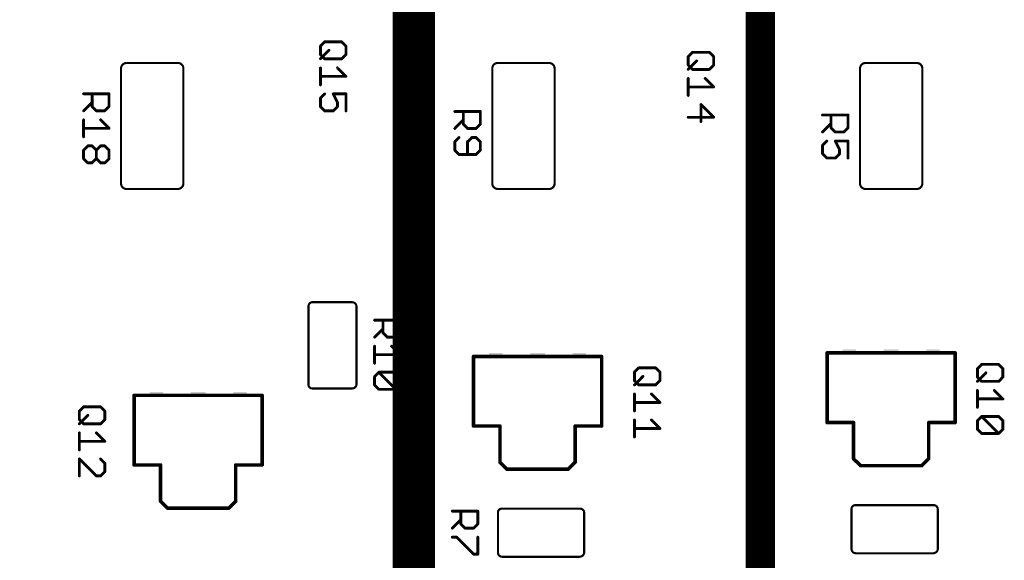
# Model space of a CAD drawing. Units: inches. Extents: x -0.1 to 75.3, y -0.1 to 48.8.
# Drawn here: x 48.7 to 50.7, y 20.3 to 21.4 of the extents above; entities that cross this region are included whole.
import ezdxf

# ---------------------------------------------------------------- set-up
doc = ezdxf.new("R2010")
doc.units = ezdxf.units.IN
doc.header["$MEASUREMENT"] = 0
for name, color, linetype in [('21', 253, 'Continuous'), ('25', 7, 'Continuous'), ('LV', 140, 'Continuous'), ('RED', 1, 'Continuous')]:
    doc.layers.add(name, color=color, linetype=linetype)

# ---------------------------------------------------------------- blocks, each defined once
blk = doc.blocks.new('RECT')
blk.add_solid([(-0.5, -0.5), (0.5, -0.5), (-0.5, 0.5), (0.5, 0.5)])

msp = doc.modelspace()

# ---------------------------------------------------------------- linework, layer by layer
at = {"layer": '21'}
for points, const_width in [([(48.8878, 21.3348, 0.414366), (48.8768, 21.3239)], 0.00438), ([(48.8878, 21.3359, 1), (48.8878, 21.3337)], 0.00219), ([(48.8878, 21.3337, 1), (48.8879, 21.3359)], 0.00219), ([(49.0052, 21.3239, 0.414368), (48.9944, 21.3348)], 0.00438), ([(48.9944, 21.3359, 1), (48.9944, 21.3337)], 0.00219), ([(48.9944, 21.3337, 1), (48.9944, 21.3359)], 0.00219), ([(49.6538, 21.3348, 0.414366), (49.6428, 21.3239)], 0.00438), ([(49.6538, 21.3359, 1), (49.6538, 21.3337)], 0.00219), ([(49.6538, 21.3337, 1), (49.6539, 21.3359)], 0.00219), ([(49.7712, 21.3239, 0.414368), (49.7604, 21.3348)], 0.00438), ([(49.7604, 21.3359, 1), (49.7603, 21.3337)], 0.00219), ([(49.7604, 21.3337, 1), (49.7604, 21.3359)], 0.00219), ([(50.4125, 21.3348, 0.414366), (50.4015, 21.3239)], 0.00438), ([(50.4125, 21.3359, 1), (50.4125, 21.3337)], 0.00219), ([(50.4125, 21.3337, 1), (50.4126, 21.3359)], 0.00219), ([(50.5299, 21.3239, 0.414368), (50.5191, 21.3348)], 0.00438), ([(50.5191, 21.3359, 1), (50.519, 21.3337)], 0.00219), ([(50.5191, 21.3337, 1), (50.5191, 21.3359)], 0.00219), ([(48.8779, 21.3239, 1), (48.8757, 21.3239)], 0.00219), ([(48.8757, 21.3239, 1), (48.8779, 21.3239)], 0.00219), ([(49.0063, 21.3239, 1), (49.0041, 21.3239)], 0.00219), ([(49.0041, 21.3239, 1), (49.0063, 21.3239)], 0.00219), ([(49.6439, 21.3239, 1), (49.6417, 21.3239)], 0.00219), ([(49.6417, 21.3239, 1), (49.6439, 21.3239)], 0.00219), ([(49.7722, 21.3239, 1), (49.7701, 21.3239)], 0.00219), ([(49.7701, 21.3239, 1), (49.7722, 21.3239)], 0.00219), ([(50.4026, 21.3239, 1), (50.4004, 21.3239)], 0.00219), ([(50.4004, 21.3239, 1), (50.4026, 21.3239)], 0.00219), ([(50.5309, 21.3239, 1), (50.5288, 21.3239)], 0.00219), ([(50.5288, 21.3239, 1), (50.5309, 21.3239)], 0.00219), ([(48.8768, 21.086, 0.414366), (48.8878, 21.0751)], 0.00438), ([(48.8779, 21.086, 1), (48.8757, 21.086)], 0.00219), ([(48.8757, 21.086, 1), (48.8779, 21.086)], 0.00219), ([(48.9944, 21.0751, 0.414368), (49.0052, 21.086)], 0.00438), ([(49.0063, 21.086, 1), (49.0041, 21.086)], 0.00219), ([(49.0041, 21.086, 1), (49.0063, 21.086)], 0.00219), ([(49.6428, 21.086, 0.414366), (49.6538, 21.0751)], 0.00438), ([(49.6439, 21.086, 1), (49.6417, 21.086)], 0.00219), ([(49.6417, 21.086, 1), (49.6439, 21.086)], 0.00219), ([(49.7604, 21.0751, 0.414368), (49.7712, 21.086)], 0.00438), ([(49.7722, 21.086, 1), (49.7701, 21.086)], 0.00219), ([(49.7701, 21.086, 1), (49.7722, 21.086)], 0.00219), ([(50.4015, 21.086, 0.414366), (50.4125, 21.0751)], 0.00438), ([(50.4026, 21.086, 1), (50.4004, 21.086)], 0.00219), ([(50.4004, 21.086, 1), (50.4026, 21.086)], 0.00219), ([(50.5191, 21.0751, 0.414368), (50.5299, 21.086)], 0.00438), ([(50.5309, 21.086, 1), (50.5288, 21.086)], 0.00219), ([(50.5288, 21.086, 1), (50.5309, 21.086)], 0.00219), ([(48.8878, 21.0762, 1), (48.8878, 21.074)], 0.00219), ([(48.8879, 21.074, 1), (48.8878, 21.0762)], 0.00219), ([(48.9944, 21.0762, 1), (48.9944, 21.074)], 0.00219), ([(48.9944, 21.074, 1), (48.9944, 21.0762)], 0.00219), ([(49.6538, 21.0762, 1), (49.6538, 21.074)], 0.00219), ([(49.6539, 21.074, 1), (49.6538, 21.0762)], 0.00219), ([(49.7603, 21.0762, 1), (49.7604, 21.074)], 0.00219), ([(49.7604, 21.074, 1), (49.7604, 21.0762)], 0.00219), ([(50.4125, 21.0762, 1), (50.4125, 21.074)], 0.00219), ([(50.4126, 21.074, 1), (50.4125, 21.0762)], 0.00219), ([(50.519, 21.0762, 1), (50.5191, 21.074)], 0.00219), ([(50.5191, 21.074, 1), (50.5191, 21.0762)], 0.00219), ([(49.2722, 20.8416, 0.414214), (49.2634, 20.8329)], 0.00438), ([(49.2722, 20.8427, 1), (49.2722, 20.8406)], 0.00219), ([(49.2722, 20.8406, 1), (49.2722, 20.8427)], 0.00219), ([(49.3626, 20.8319, 0.414908), (49.3529, 20.8416)], 0.00438), ([(49.3529, 20.8427, 1), (49.3529, 20.8406)], 0.00219), ([(49.3529, 20.8406, 1), (49.3529, 20.8427)], 0.00219), ([(49.2645, 20.8329, 1), (49.2623, 20.8329)], 0.00219), ([(49.2623, 20.8329, 1), (49.2645, 20.8329)], 0.00219), ([(49.3637, 20.8319, 1), (49.3615, 20.8319)], 0.00219), ([(49.3615, 20.8319, 1), (49.3637, 20.8319)], 0.00219), ([(49.6058, 20.7296, 1), (49.6022, 20.7296)], 0.00365), ([(49.604, 20.7314, 1), (49.604, 20.7278)], 0.00365), ([(49.8701, 20.7296, 1), (49.8664, 20.7296)], 0.00365), ([(49.8683, 20.7278, 1), (49.8683, 20.7314)], 0.00365), ([(50.3354, 20.7369, 1), (50.3317, 20.7369)], 0.00365), ([(50.3335, 20.7387, 1), (50.3335, 20.7351)], 0.00365), ([(50.5996, 20.7369, 1), (50.5959, 20.7369)], 0.00365), ([(50.5978, 20.7351, 1), (50.5978, 20.7387)], 0.00365), ([(49.2634, 20.6713, 0.414654), (49.2711, 20.6636)], 0.00438), ([(49.2645, 20.6713, 1), (49.2623, 20.6713)], 0.00219), ([(49.2623, 20.6713, 1), (49.2645, 20.6713)], 0.00219), ([(49.2711, 20.6647, 1), (49.2711, 20.6626)], 0.00219), ([(49.2711, 20.6626, 1), (49.2711, 20.6647)], 0.00219), ([(49.3539, 20.6636, 0.414214), (49.3626, 20.6724)], 0.00438), ([(49.3539, 20.6647, 1), (49.3539, 20.6626)], 0.00219), ([(49.3539, 20.6626, 1), (49.3539, 20.6647)], 0.00219), ([(49.3637, 20.6724, 1), (49.3615, 20.6724)], 0.00219), ([(49.3615, 20.6724, 1), (49.3637, 20.6724)], 0.00219), ([(48.9055, 20.6494, 1), (48.9019, 20.6494)], 0.00365), ([(48.9037, 20.6512, 1), (48.9037, 20.6475)], 0.00365), ([(49.1697, 20.6494, 1), (49.1661, 20.6494)], 0.00365), ([(49.1679, 20.6475, 1), (49.1679, 20.6512)], 0.00365), ([(49.604, 20.5878, 1), (49.604, 20.5842)], 0.00365), ([(49.6022, 20.586, 1), (49.6058, 20.586)], 0.00365), ([(49.6604, 20.586, 1), (49.6568, 20.586)], 0.00365), ([(49.6586, 20.5842, 1), (49.6586, 20.5878)], 0.00365), ([(49.8137, 20.5878, 1), (49.8137, 20.5842)], 0.00365), ([(49.8155, 20.586, 1), (49.8119, 20.586)], 0.00365), ([(49.8664, 20.586, 1), (49.8701, 20.586)], 0.00365), ([(49.8683, 20.5842, 1), (49.8683, 20.5878)], 0.00365), ([(50.3335, 20.5951, 1), (50.3335, 20.5915)], 0.00365), ([(50.3317, 20.5933, 1), (50.3354, 20.5933)], 0.00365), ([(50.3899, 20.5933, 1), (50.3863, 20.5933)], 0.00365), ([(50.3881, 20.5915, 1), (50.3881, 20.5951)], 0.00365), ([(50.5432, 20.5951, 1), (50.5432, 20.5915)], 0.00365), ([(50.545, 20.5933, 1), (50.5414, 20.5933)], 0.00365), ([(50.5959, 20.5933, 1), (50.5996, 20.5933)], 0.00365), ([(50.5978, 20.5915, 1), (50.5978, 20.5951)], 0.00365), ([(50.3894, 20.5199, 1), (50.3868, 20.5173)], 0.00365), ([(50.3863, 20.5186, 1), (50.3899, 20.5186)], 0.00365), ([(50.5414, 20.5186, 1), (50.545, 20.5186)], 0.00365), ([(50.5445, 20.5173, 1), (50.5419, 20.5199)], 0.00365), ([(48.9037, 20.5076, 1), (48.9037, 20.5039)], 0.00365), ([(48.9019, 20.5058, 1), (48.9055, 20.5058)], 0.00365), ([(48.9601, 20.5058, 1), (48.9564, 20.5058)], 0.00365), ([(48.9582, 20.5039, 1), (48.9582, 20.5076)], 0.00365), ([(49.1133, 20.5076, 1), (49.1133, 20.5039)], 0.00365), ([(49.1152, 20.5058, 1), (49.1115, 20.5058)], 0.00365), ([(49.1661, 20.5058, 1), (49.1697, 20.5058)], 0.00365), ([(49.1679, 20.5039, 1), (49.1679, 20.5076)], 0.00365), ([(49.6599, 20.5126, 1), (49.6573, 20.51)], 0.00365), ([(49.6568, 20.5113, 1), (49.6604, 20.5113)], 0.00365), ([(49.6729, 20.4988, 1), (49.6729, 20.4951)], 0.00365), ([(49.6717, 20.4957, 1), (49.6742, 20.4983)], 0.00365), ([(49.798, 20.4983, 1), (49.8006, 20.4957)], 0.00365), ([(49.7993, 20.4951, 1), (49.7993, 20.4988)], 0.00365), ([(49.8119, 20.5113, 1), (49.8155, 20.5113)], 0.00365), ([(49.815, 20.51, 1), (49.8124, 20.5126)], 0.00365), ([(50.4025, 20.5061, 1), (50.4025, 20.5024)], 0.00365), ([(50.4012, 20.503, 1), (50.4038, 20.5056)], 0.00365), ([(50.5276, 20.5056, 1), (50.5301, 20.503)], 0.00365), ([(50.5288, 20.5024, 1), (50.5288, 20.5061)], 0.00365), ([(48.9595, 20.4324, 1), (48.957, 20.4298)], 0.00365), ([(48.9564, 20.4311, 1), (48.9601, 20.4311)], 0.00365), ([(48.9726, 20.4185, 1), (48.9726, 20.4149)], 0.00365), ([(48.9713, 20.4154, 1), (48.9739, 20.418)], 0.00365), ([(49.0977, 20.418, 1), (49.1003, 20.4154)], 0.00365), ([(49.099, 20.4149, 1), (49.099, 20.4185)], 0.00365), ([(49.1115, 20.4311, 1), (49.1152, 20.4311)], 0.00365), ([(49.1146, 20.4298, 1), (49.1121, 20.4324)], 0.00365), ([(49.6621, 20.4156, 0.414654), (49.6544, 20.408)], 0.00438), ([(49.6621, 20.4167, 1), (49.6621, 20.4145)], 0.00219), ([(49.6621, 20.4145, 1), (49.6621, 20.4167)], 0.00219), ([(49.8324, 20.4069, 0.414214), (49.8237, 20.4156)], 0.00438), ([(49.8237, 20.4167, 1), (49.8237, 20.4145)], 0.00219), ([(49.8237, 20.4145, 1), (49.8237, 20.4167)], 0.00219), ([(50.3916, 20.4229, 0.414654), (50.3839, 20.4153)], 0.00438), ([(50.385, 20.4153, 1), (50.3829, 20.4153)], 0.00219), ([(50.3916, 20.424, 1), (50.3916, 20.4218)], 0.00219), ([(50.3916, 20.4218, 1), (50.3916, 20.424)], 0.00219), ([(50.562, 20.4142, 0.414214), (50.5532, 20.4229)], 0.00438), ([(50.5532, 20.424, 1), (50.5532, 20.4218)], 0.00219), ([(50.5532, 20.4218, 1), (50.5532, 20.424)], 0.00219), ([(49.6555, 20.408, 1), (49.6533, 20.408)], 0.00219), ([(49.6533, 20.408, 1), (49.6555, 20.408)], 0.00219), ([(49.8335, 20.4069, 1), (49.8313, 20.4069)], 0.00219), ([(49.8313, 20.4069, 1), (49.8335, 20.4069)], 0.00219), ([(50.3829, 20.4153, 1), (50.385, 20.4153)], 0.00219), ([(50.563, 20.4142, 1), (50.5609, 20.4142)], 0.00219), ([(50.5609, 20.4142, 1), (50.563, 20.4142)], 0.00219), ([(50.5522, 20.3237, 0.414908), (50.562, 20.3334)], 0.00438), ([(50.563, 20.3334, 1), (50.5609, 20.3334)], 0.00219), ([(49.6544, 20.3251, 0.414214), (49.6632, 20.3164)], 0.00438), ([(49.6555, 20.3251, 1), (49.6533, 20.3251)], 0.00219), ([(49.6533, 20.3251, 1), (49.6555, 20.3251)], 0.00219), ([(49.6632, 20.3175, 1), (49.6632, 20.3153)], 0.00219), ([(49.6632, 20.3153, 1), (49.6632, 20.3175)], 0.00219), ([(49.8227, 20.3164, 0.414908), (49.8324, 20.3261)], 0.00438), ([(49.8227, 20.3175, 1), (49.8227, 20.3153)], 0.00219), ([(49.8227, 20.3153, 1), (49.8227, 20.3175)], 0.00219), ([(49.8335, 20.3261, 1), (49.8313, 20.3261)], 0.00219), ([(49.8313, 20.3261, 1), (49.8335, 20.3261)], 0.00219), ([(50.3839, 20.3324, 0.414214), (50.3927, 20.3237)], 0.00438), ([(50.385, 20.3324, 1), (50.3829, 20.3324)], 0.00219), ([(50.3829, 20.3324, 1), (50.385, 20.3324)], 0.00219), ([(50.3927, 20.3248, 1), (50.3927, 20.3226)], 0.00219), ([(50.3927, 20.3226, 1), (50.3927, 20.3248)], 0.00219), ([(50.5522, 20.3248, 1), (50.5522, 20.3226)], 0.00219), ([(50.5522, 20.3226, 1), (50.5522, 20.3248)], 0.00219), ([(50.5609, 20.3334, 1), (50.563, 20.3334)], 0.00219)]:
    msp.add_lwpolyline(points, format="xyb", dxfattribs=dict(at, const_width=const_width))
for points, const_width in [([(48.9944, 21.3348), (48.8878, 21.3348)], 0.00438), ([(49.7604, 21.3348), (49.6538, 21.3348)], 0.00438), ([(50.5191, 21.3348), (50.4125, 21.3348)], 0.00438), ([(48.8768, 21.3239), (48.8768, 21.086)], 0.00438), ([(49.0052, 21.086), (49.0052, 21.3239)], 0.00438), ([(49.6428, 21.3239), (49.6428, 21.086)], 0.00438), ([(49.7712, 21.086), (49.7712, 21.3239)], 0.00438), ([(50.4015, 21.3239), (50.4015, 21.086)], 0.00438), ([(50.5299, 21.086), (50.5299, 21.3239)], 0.00438), ([(48.8878, 21.0751), (48.9944, 21.0751)], 0.00438), ([(49.6538, 21.0751), (49.7604, 21.0751)], 0.00438), ([(50.4125, 21.0751), (50.5191, 21.0751)], 0.00438), ([(49.2722, 20.8416), (49.3529, 20.8416)], 0.00438), ([(49.2634, 20.6713), (49.2634, 20.8329)], 0.00438), ([(49.3626, 20.8319), (49.3626, 20.6724)], 0.00438), ([(49.604, 20.586), (49.604, 20.7296)], 0.0073), ([(49.604, 20.7296), (49.8683, 20.7296)], 0.0073), ([(49.8683, 20.7296), (49.8683, 20.586)], 0.0073), ([(50.3335, 20.5933), (50.3335, 20.7369)], 0.0073), ([(50.3335, 20.7369), (50.5978, 20.7369)], 0.0073), ([(50.5978, 20.7369), (50.5978, 20.5933)], 0.0073), ([(49.3539, 20.6636), (49.2711, 20.6636)], 0.00438), ([(48.9037, 20.5058), (48.9037, 20.6494)], 0.0073), ([(48.9037, 20.6494), (49.1679, 20.6494)], 0.0073), ([(49.1679, 20.6494), (49.1679, 20.5058)], 0.0073), ([(49.6586, 20.586), (49.604, 20.586)], 0.0073), ([(49.6586, 20.5113), (49.6586, 20.586)], 0.0073), ([(49.8683, 20.586), (49.8137, 20.586)], 0.0073), ([(49.8137, 20.586), (49.8137, 20.5113)], 0.0073), ([(50.3881, 20.5933), (50.3335, 20.5933)], 0.0073), ([(50.3881, 20.5186), (50.3881, 20.5933)], 0.0073), ([(50.5978, 20.5933), (50.5432, 20.5933)], 0.0073), ([(50.5432, 20.5933), (50.5432, 20.5186)], 0.0073), ([(50.4025, 20.5043), (50.3881, 20.5186)], 0.0073), ([(50.5432, 20.5186), (50.5288, 20.5043)], 0.0073), ([(48.9582, 20.5058), (48.9037, 20.5058)], 0.0073), ([(48.9582, 20.4311), (48.9582, 20.5058)], 0.0073), ([(49.1679, 20.5058), (49.1133, 20.5058)], 0.0073), ([(49.1133, 20.5058), (49.1133, 20.4311)], 0.0073), ([(49.6729, 20.497), (49.6586, 20.5113)], 0.0073), ([(49.7993, 20.497), (49.6729, 20.497)], 0.0073), ([(49.8137, 20.5113), (49.7993, 20.497)], 0.0073), ([(50.5288, 20.5043), (50.4025, 20.5043)], 0.0073), ([(48.9726, 20.4167), (48.9582, 20.4311)], 0.0073), ([(49.099, 20.4167), (48.9726, 20.4167)], 0.0073), ([(49.1133, 20.4311), (49.099, 20.4167)], 0.0073), ([(49.6621, 20.4156), (49.8237, 20.4156)], 0.00438), ([(50.3839, 20.3324), (50.3839, 20.4153)], 0.00438), ([(50.3916, 20.4229), (50.5532, 20.4229)], 0.00438), ([(49.6544, 20.3251), (49.6544, 20.408)], 0.00438), ([(49.8324, 20.4069), (49.8324, 20.3261)], 0.00438), ([(50.562, 20.4142), (50.562, 20.3334)], 0.00438), ([(49.8227, 20.3164), (49.6632, 20.3164)], 0.00438), ([(50.5522, 20.3237), (50.3927, 20.3237)], 0.00438)]:
    msp.add_lwpolyline(points, dxfattribs=dict(at, const_width=const_width))
at = {"layer": '25', "const_width": 0.00584}
for points in [[(49.2882, 21.3698), (49.297, 21.3786)], [(49.2882, 21.3523), (49.2882, 21.3698)], [(49.297, 21.3786), (49.332, 21.3786)], [(49.332, 21.3786), (49.3408, 21.3698)], [(49.3408, 21.3698), (49.3408, 21.3523)], [(49.3057, 21.3611), (49.2882, 21.3435)], [(49.297, 21.3435), (49.2882, 21.3523)], [(49.3408, 21.3523), (49.332, 21.3435)], [(50.0469, 21.3479), (50.0557, 21.3567)], [(50.0557, 21.3567), (50.0907, 21.3567)], [(50.0907, 21.3567), (50.0995, 21.3479)], [(49.332, 21.3435), (49.297, 21.3435)], [(50.0469, 21.3304), (50.0469, 21.3479)], [(50.0644, 21.3392), (50.0469, 21.3216)], [(50.0557, 21.3216), (50.0469, 21.3304)], [(50.0995, 21.3304), (50.0907, 21.3216)], [(50.0995, 21.3479), (50.0995, 21.3304)], [(49.2882, 21.3248), (49.2882, 21.2898)], [(49.3233, 21.3248), (49.3408, 21.3073)], [(50.0907, 21.3216), (50.0557, 21.3216)], [(49.3408, 21.3073), (49.2882, 21.3073)], [(50.0469, 21.303), (50.0469, 21.2679)], [(50.082, 21.303), (50.0995, 21.2854)], [(48.7994, 21.2713), (48.852, 21.2713)], [(48.817, 21.2451), (48.817, 21.2713)], [(48.852, 21.2713), (48.852, 21.2451)], [(49.2882, 21.2623), (49.297, 21.2711)], [(49.3408, 21.2711), (49.3145, 21.2711)], [(49.3145, 21.2711), (49.3233, 21.2536)], [(49.3408, 21.2361), (49.3408, 21.2711)], [(50.0995, 21.2854), (50.0469, 21.2854)], [(48.817, 21.2538), (48.7994, 21.2363)], [(49.2882, 21.2448), (49.2882, 21.2623)], [(49.3233, 21.2536), (49.3233, 21.2448)], [(50.0995, 21.2229), (50.0732, 21.2492)], [(50.0732, 21.2492), (50.0732, 21.2142)], [(48.8257, 21.2363), (48.817, 21.2451)], [(48.8432, 21.2363), (48.8257, 21.2363)], [(48.852, 21.2451), (48.8432, 21.2363)], [(49.297, 21.2361), (49.2882, 21.2448)], [(49.3145, 21.2361), (49.297, 21.2361)], [(49.3233, 21.2448), (49.3145, 21.2361)], [(49.5654, 21.2349), (49.618, 21.2349)], [(49.5829, 21.2086), (49.5829, 21.2349)], [(49.618, 21.2349), (49.618, 21.2086)], [(50.3241, 21.2276), (50.3767, 21.2276)], [(50.3416, 21.2013), (50.3416, 21.2276)], [(50.3767, 21.2276), (50.3767, 21.2013)], [(48.7994, 21.2176), (48.7994, 21.1826)], [(48.8345, 21.2176), (48.852, 21.2001)], [(49.5829, 21.2173), (49.5654, 21.1998)], [(49.5917, 21.1998), (49.5829, 21.2086)], [(49.618, 21.2086), (49.6092, 21.1998)], [(50.0469, 21.2229), (50.0995, 21.2229)], [(50.3416, 21.21), (50.3241, 21.1925)], [(48.852, 21.2001), (48.7994, 21.2001)], [(49.6092, 21.1998), (49.5917, 21.1998)], [(50.3504, 21.1925), (50.3416, 21.2013)], [(50.3679, 21.1925), (50.3504, 21.1925)], [(50.3767, 21.2013), (50.3679, 21.1925)], [(49.5742, 21.1811), (49.5654, 21.1724)], [(49.5654, 21.1724), (49.5654, 21.1548)], [(49.6005, 21.1811), (49.5917, 21.1724)], [(49.5917, 21.1724), (49.5917, 21.1461)], [(49.6092, 21.1811), (49.6005, 21.1811)], [(49.618, 21.1724), (49.6092, 21.1811)], [(49.618, 21.1548), (49.618, 21.1724)], [(50.3241, 21.1651), (50.3329, 21.1738)], [(50.3767, 21.1738), (50.3504, 21.1738)], [(50.3504, 21.1738), (50.3592, 21.1563)], [(50.3767, 21.1388), (50.3767, 21.1738)], [(48.7994, 21.1551), (48.8082, 21.1639)], [(48.7994, 21.1376), (48.7994, 21.1551)], [(48.8082, 21.1639), (48.817, 21.1639)], [(48.817, 21.1639), (48.8257, 21.1551)], [(48.8257, 21.1551), (48.8345, 21.1639)], [(48.8257, 21.1551), (48.8257, 21.1376)], [(48.8345, 21.1639), (48.8432, 21.1639)], [(48.8432, 21.1639), (48.852, 21.1551)], [(48.852, 21.1551), (48.852, 21.1376)], [(49.5654, 21.1548), (49.5742, 21.1461)], [(49.5742, 21.1461), (49.6092, 21.1461)], [(49.6092, 21.1461), (49.618, 21.1548)], [(50.3241, 21.1475), (50.3241, 21.1651)], [(50.3329, 21.1388), (50.3241, 21.1475)], [(50.3592, 21.1475), (50.3504, 21.1388)], [(50.3592, 21.1563), (50.3592, 21.1475)], [(48.8082, 21.1288), (48.7994, 21.1376)], [(48.817, 21.1288), (48.8082, 21.1288)], [(48.8257, 21.1376), (48.817, 21.1288)], [(48.8345, 21.1288), (48.8257, 21.1376)], [(48.8432, 21.1288), (48.8345, 21.1288)], [(48.852, 21.1376), (48.8432, 21.1288)], [(50.3504, 21.1388), (50.3329, 21.1388)], [(49.3998, 20.8044), (49.4524, 20.8044)], [(49.4173, 20.7782), (49.4173, 20.8044)], [(49.4524, 20.8044), (49.4524, 20.7782)], [(49.4173, 20.7869), (49.3998, 20.7694)], [(49.4261, 20.7694), (49.4173, 20.7782)], [(49.4436, 20.7694), (49.4261, 20.7694)], [(49.4524, 20.7782), (49.4436, 20.7694)], [(49.3998, 20.7507), (49.3998, 20.7157)], [(49.4349, 20.7507), (49.4524, 20.7332)], [(49.4524, 20.7332), (49.3998, 20.7332)], [(49.936, 20.6972), (49.9448, 20.706)], [(49.9448, 20.706), (49.9798, 20.706)], [(49.9798, 20.706), (49.9886, 20.6972)], [(50.6437, 20.7045), (50.6524, 20.7133)], [(50.6437, 20.687), (50.6437, 20.7045)], [(50.6524, 20.7133), (50.6875, 20.7133)], [(50.6875, 20.7133), (50.6962, 20.7045)], [(50.6962, 20.7045), (50.6962, 20.687)], [(49.3998, 20.6882), (49.4086, 20.697)], [(49.3998, 20.6707), (49.3998, 20.6882)], [(49.4086, 20.697), (49.4436, 20.697)], [(49.4086, 20.697), (49.4436, 20.6619)], [(49.4436, 20.697), (49.4524, 20.6882)], [(49.4524, 20.6882), (49.4524, 20.6707)], [(49.936, 20.6797), (49.936, 20.6972)], [(49.9535, 20.6884), (49.936, 20.6709)], [(49.9448, 20.6709), (49.936, 20.6797)], [(49.9886, 20.6797), (49.9798, 20.6709)], [(49.9886, 20.6972), (49.9886, 20.6797)], [(50.6612, 20.6957), (50.6437, 20.6782)], [(50.6524, 20.6782), (50.6437, 20.687)], [(50.6875, 20.6782), (50.6524, 20.6782)], [(50.6962, 20.687), (50.6875, 20.6782)], [(49.4086, 20.6619), (49.3998, 20.6707)], [(49.4436, 20.6619), (49.4086, 20.6619)], [(49.4524, 20.6707), (49.4436, 20.6619)], [(49.9798, 20.6709), (49.9448, 20.6709)], [(50.6437, 20.6595), (50.6437, 20.6245)], [(50.6787, 20.6595), (50.6962, 20.642)], [(49.936, 20.6522), (49.936, 20.6172)], [(49.9711, 20.6522), (49.9886, 20.6347)], [(50.6962, 20.642), (50.6437, 20.642)], [(48.7907, 20.617), (48.7994, 20.6257)], [(48.7907, 20.5994), (48.7907, 20.617)], [(48.7994, 20.6257), (48.8345, 20.6257)], [(48.8345, 20.6257), (48.8432, 20.617)], [(48.8432, 20.617), (48.8432, 20.5994)], [(49.9886, 20.6347), (49.936, 20.6347)], [(48.8082, 20.6082), (48.7907, 20.5907)], [(48.7994, 20.5907), (48.7907, 20.5994)], [(48.8432, 20.5994), (48.8345, 20.5907)], [(49.936, 20.5985), (49.936, 20.5634)], [(49.9711, 20.5985), (49.9886, 20.581)], [(50.6437, 20.597), (50.6524, 20.6058)], [(50.6437, 20.5795), (50.6437, 20.597)], [(50.6524, 20.6058), (50.6875, 20.6058)], [(50.6524, 20.6058), (50.6875, 20.5707)], [(50.6875, 20.6058), (50.6962, 20.597)], [(50.6962, 20.597), (50.6962, 20.5795)], [(48.8345, 20.5907), (48.7994, 20.5907)], [(49.9886, 20.581), (49.936, 20.581)], [(50.6524, 20.5707), (50.6437, 20.5795)], [(50.6962, 20.5795), (50.6875, 20.5707)], [(48.7907, 20.572), (48.7907, 20.5369)], [(48.8257, 20.572), (48.8432, 20.5545)], [(50.6875, 20.5707), (50.6524, 20.5707)], [(48.8432, 20.5545), (48.7907, 20.5545)], [(48.7907, 20.4832), (48.7907, 20.5182)], [(48.7907, 20.5182), (48.8257, 20.4832)], [(48.8432, 20.5095), (48.8345, 20.5182)], [(48.8432, 20.492), (48.8432, 20.5095)], [(48.8257, 20.4832), (48.8345, 20.4832)], [(48.8345, 20.4832), (48.8432, 20.492)], [(49.5603, 20.4105), (49.6129, 20.4105)], [(49.5778, 20.3842), (49.5778, 20.4105)], [(49.6129, 20.4105), (49.6129, 20.3842)], [(49.5778, 20.393), (49.5603, 20.3755)], [(49.5866, 20.3755), (49.5778, 20.3842)], [(49.6041, 20.3755), (49.5866, 20.3755)], [(49.6129, 20.3842), (49.6041, 20.3755)], [(49.5691, 20.3568), (49.5603, 20.3568)], [(49.6041, 20.3217), (49.5691, 20.3568)], [(49.6129, 20.3568), (49.6129, 20.3217)], [(49.6129, 20.3217), (49.6041, 20.3217)]]:
    msp.add_lwpolyline(points, dxfattribs=at)
at = {"layer": '25', "const_width": 0.00292}
for points in [[(49.2897, 21.3698, 1), (49.2868, 21.3698)], [(49.2872, 21.3708, 1), (49.2892, 21.3688)], [(49.297, 21.38, 1), (49.297, 21.3771)], [(49.298, 21.3775, 1), (49.2959, 21.3796)], [(49.333, 21.3796, 1), (49.331, 21.3775)], [(49.332, 21.3771, 1), (49.332, 21.38)], [(49.3422, 21.3698, 1), (49.3393, 21.3698)], [(49.3397, 21.3688, 1), (49.3418, 21.3708)], [(49.2892, 21.3533, 1), (49.2872, 21.3513)], [(49.2868, 21.3523, 1), (49.2897, 21.3523)], [(49.3068, 21.36, 1), (49.3047, 21.3621)], [(49.3393, 21.3523, 1), (49.3422, 21.3523)], [(49.3418, 21.3513, 1), (49.3397, 21.3533)], [(50.0557, 21.3581, 1), (50.0557, 21.3552)], [(50.0567, 21.3557, 1), (50.0546, 21.3577)], [(50.0917, 21.3577, 1), (50.0897, 21.3557)], [(50.0907, 21.3552, 1), (50.0907, 21.3581)], [(49.2872, 21.3446, 1), (49.2892, 21.3425)], [(49.297, 21.345, 1), (49.297, 21.3421)], [(49.2959, 21.3425, 1), (49.298, 21.3446)], [(49.331, 21.3446, 1), (49.333, 21.3425)], [(49.332, 21.3421, 1), (49.332, 21.345)], [(50.0484, 21.3479, 1), (50.0455, 21.3479)], [(50.0459, 21.349, 1), (50.0479, 21.3469)], [(50.0479, 21.3314, 1), (50.0459, 21.3294)], [(50.0455, 21.3304, 1), (50.0484, 21.3304)], [(50.0655, 21.3381, 1), (50.0634, 21.3402)], [(50.1009, 21.3479, 1), (50.098, 21.3479)], [(50.098, 21.3304, 1), (50.1009, 21.3304)], [(50.0984, 21.3469, 1), (50.1005, 21.349)], [(50.1005, 21.3294, 1), (50.0984, 21.3314)], [(49.2897, 21.3248, 1), (49.2868, 21.3248)], [(49.3243, 21.3259, 1), (49.3222, 21.3238)], [(50.0459, 21.3227, 1), (50.0479, 21.3206)], [(50.0557, 21.3231, 1), (50.0557, 21.3202)], [(50.0546, 21.3206, 1), (50.0567, 21.3227)], [(50.0897, 21.3227, 1), (50.0917, 21.3206)], [(50.0907, 21.3202, 1), (50.0907, 21.3231)], [(49.2882, 21.3088, 1), (49.2882, 21.3059)], [(49.2868, 21.2898, 1), (49.2897, 21.2898)], [(49.3397, 21.3063, 1), (49.3418, 21.3083)], [(49.3408, 21.3059, 1), (49.3408, 21.3088)], [(50.0484, 21.303, 1), (50.0455, 21.303)], [(50.083, 21.304, 1), (50.0809, 21.3019)], [(48.7994, 21.2728, 1), (48.7994, 21.2699)], [(48.8184, 21.2713, 1), (48.8155, 21.2713)], [(48.8535, 21.2713, 1), (48.8505, 21.2713)], [(48.852, 21.2699, 1), (48.852, 21.2728)], [(49.298, 21.2701, 1), (49.2959, 21.2721)], [(49.3145, 21.2726, 1), (49.3145, 21.2696)], [(49.3158, 21.2718, 1), (49.3132, 21.2704)], [(49.3422, 21.2711, 1), (49.3393, 21.2711)], [(49.3408, 21.2696, 1), (49.3408, 21.2726)], [(50.0469, 21.2869, 1), (50.0469, 21.284)], [(50.0984, 21.2844, 1), (50.1005, 21.2865)], [(50.0995, 21.284, 1), (50.0995, 21.2869)], [(48.818, 21.2528, 1), (48.8159, 21.2548)], [(49.2897, 21.2623, 1), (49.2868, 21.2623)], [(49.2872, 21.2634, 1), (49.2892, 21.2613)], [(49.3247, 21.2536, 1), (49.3218, 21.2536)], [(49.322, 21.2529, 1), (49.3246, 21.2542)], [(50.0455, 21.2679, 1), (50.0484, 21.2679)], [(50.0742, 21.2502, 1), (50.0722, 21.2482)], [(50.0746, 21.2492, 1), (50.0717, 21.2492)], [(48.7984, 21.2373, 1), (48.8005, 21.2353)], [(48.818, 21.2461, 1), (48.8159, 21.244)], [(48.8155, 21.2451, 1), (48.8184, 21.2451)], [(48.8257, 21.2377, 1), (48.8257, 21.2348)], [(48.8247, 21.2353, 1), (48.8267, 21.2373)], [(48.8422, 21.2373, 1), (48.8443, 21.2353)], [(48.8432, 21.2348, 1), (48.8432, 21.2377)], [(48.8505, 21.2451, 1), (48.8535, 21.2451)], [(48.853, 21.244, 1), (48.851, 21.2461)], [(49.2892, 21.2459, 1), (49.2872, 21.2438)], [(49.2868, 21.2448, 1), (49.2897, 21.2448)], [(49.297, 21.2375, 1), (49.297, 21.2346)], [(49.2959, 21.235, 1), (49.298, 21.2371)], [(49.3135, 21.2371, 1), (49.3155, 21.235)], [(49.3145, 21.2346, 1), (49.3145, 21.2375)], [(49.3218, 21.2448, 1), (49.3247, 21.2448)], [(49.3243, 21.2438, 1), (49.3222, 21.2459)], [(49.3393, 21.2361, 1), (49.3422, 21.2361)], [(49.5654, 21.2363, 1), (49.5654, 21.2334)], [(49.5844, 21.2349, 1), (49.5815, 21.2349)], [(49.6195, 21.2349, 1), (49.6165, 21.2349)], [(49.618, 21.2334, 1), (49.618, 21.2363)], [(50.3241, 21.229, 1), (50.3241, 21.2261)], [(50.3431, 21.2276, 1), (50.3402, 21.2276)], [(50.3782, 21.2276, 1), (50.3752, 21.2276)], [(50.3767, 21.2261, 1), (50.3767, 21.229)], [(48.8009, 21.2176, 1), (48.798, 21.2176)], [(48.8355, 21.2186, 1), (48.8334, 21.2166)], [(49.584, 21.2096, 1), (49.5819, 21.2075)], [(49.5815, 21.2086, 1), (49.5844, 21.2086)], [(49.584, 21.2163, 1), (49.5819, 21.2184)], [(49.6165, 21.2086, 1), (49.6195, 21.2086)], [(49.619, 21.2075, 1), (49.617, 21.2096)], [(50.0469, 21.2244, 1), (50.0469, 21.2215)], [(50.0717, 21.2142, 1), (50.0746, 21.2142)], [(50.0984, 21.2219, 1), (50.1005, 21.224)], [(50.0995, 21.2215, 1), (50.0995, 21.2244)], [(50.3427, 21.209, 1), (50.3406, 21.2111)], [(48.7994, 21.2015, 1), (48.7994, 21.1986)], [(48.851, 21.199, 1), (48.853, 21.2011)], [(48.852, 21.1986, 1), (48.852, 21.2015)], [(49.5644, 21.2008, 1), (49.5665, 21.1988)], [(49.5917, 21.2013, 1), (49.5917, 21.1984)], [(49.5907, 21.1988, 1), (49.5927, 21.2008)], [(49.6082, 21.2008, 1), (49.6103, 21.1988)], [(49.6092, 21.1984, 1), (49.6092, 21.2013)], [(50.3231, 21.1935, 1), (50.3252, 21.1915)], [(50.3427, 21.2023, 1), (50.3406, 21.2003)], [(50.3402, 21.2013, 1), (50.3431, 21.2013)], [(50.3504, 21.194, 1), (50.3504, 21.1911)], [(50.3494, 21.1915, 1), (50.3514, 21.1935)], [(50.3669, 21.1935, 1), (50.369, 21.1915)], [(50.3679, 21.1911, 1), (50.3679, 21.194)], [(50.3752, 21.2013, 1), (50.3782, 21.2013)], [(50.3777, 21.2003, 1), (50.3757, 21.2023)], [(48.798, 21.1826, 1), (48.8009, 21.1826)], [(49.5669, 21.1724, 1), (49.564, 21.1724)], [(49.5644, 21.1734, 1), (49.5665, 21.1713)], [(49.5752, 21.1801, 1), (49.5732, 21.1822)], [(49.5932, 21.1724, 1), (49.5902, 21.1724)], [(49.5907, 21.1734, 1), (49.5927, 21.1713)], [(49.6005, 21.1826, 1), (49.6005, 21.1797)], [(49.6015, 21.1801, 1), (49.5994, 21.1822)], [(49.6103, 21.1822, 1), (49.6082, 21.1801)], [(49.6092, 21.1797, 1), (49.6092, 21.1826)], [(49.6195, 21.1724, 1), (49.6165, 21.1724)], [(49.617, 21.1713, 1), (49.619, 21.1734)], [(50.3339, 21.1728, 1), (50.3319, 21.1749)], [(50.3504, 21.1753, 1), (50.3504, 21.1724)], [(50.3517, 21.1745, 1), (50.3491, 21.1732)], [(50.3782, 21.1738, 1), (50.3752, 21.1738)], [(50.3767, 21.1724, 1), (50.3767, 21.1753)], [(48.8009, 21.1551, 1), (48.798, 21.1551)], [(48.7984, 21.1561, 1), (48.8005, 21.1541)], [(48.8082, 21.1653, 1), (48.8082, 21.1624)], [(48.8092, 21.1628, 1), (48.8072, 21.1649)], [(48.818, 21.1649, 1), (48.8159, 21.1628)], [(48.817, 21.1624, 1), (48.817, 21.1653)], [(48.8272, 21.1551, 1), (48.8243, 21.1551)], [(48.8247, 21.1561, 1), (48.8267, 21.1541)], [(48.8247, 21.1541, 1), (48.8267, 21.1561)], [(48.8345, 21.1653, 1), (48.8345, 21.1624)], [(48.8355, 21.1628, 1), (48.8334, 21.1649)], [(48.8443, 21.1649, 1), (48.8422, 21.1628)], [(48.8432, 21.1624, 1), (48.8432, 21.1653)], [(48.8535, 21.1551, 1), (48.8505, 21.1551)], [(48.851, 21.1541, 1), (48.853, 21.1561)], [(49.5665, 21.1559, 1), (49.5644, 21.1538)], [(49.564, 21.1548, 1), (49.5669, 21.1548)], [(49.5742, 21.1475, 1), (49.5742, 21.1446)], [(49.5732, 21.145, 1), (49.5752, 21.1471)], [(49.6082, 21.1471, 1), (49.6103, 21.145)], [(49.6092, 21.1446, 1), (49.6092, 21.1475)], [(49.6165, 21.1548, 1), (49.6195, 21.1548)], [(49.619, 21.1538, 1), (49.617, 21.1559)], [(50.3256, 21.1651, 1), (50.3227, 21.1651)], [(50.3231, 21.1661, 1), (50.3252, 21.164)], [(50.3252, 21.1486, 1), (50.3231, 21.1465)], [(50.3227, 21.1475, 1), (50.3256, 21.1475)], [(50.3606, 21.1563, 1), (50.3577, 21.1563)], [(50.3577, 21.1475, 1), (50.3606, 21.1475)], [(50.3579, 21.1557, 1), (50.3605, 21.157)], [(50.3602, 21.1465, 1), (50.3581, 21.1486)], [(48.8005, 21.1386, 1), (48.7984, 21.1365)], [(48.798, 21.1376, 1), (48.8009, 21.1376)], [(48.8082, 21.1303, 1), (48.8082, 21.1274)], [(48.8072, 21.1278, 1), (48.8092, 21.1298)], [(48.8159, 21.1298, 1), (48.818, 21.1278)], [(48.817, 21.1274, 1), (48.817, 21.1303)], [(48.8267, 21.1386, 1), (48.8247, 21.1365)], [(48.8243, 21.1376, 1), (48.8272, 21.1376)], [(48.8267, 21.1365, 1), (48.8247, 21.1386)], [(48.8345, 21.1303, 1), (48.8345, 21.1274)], [(48.8334, 21.1278, 1), (48.8355, 21.1298)], [(48.8422, 21.1298, 1), (48.8443, 21.1278)], [(48.8432, 21.1274, 1), (48.8432, 21.1303)], [(48.8505, 21.1376, 1), (48.8535, 21.1376)], [(48.853, 21.1365, 1), (48.851, 21.1386)], [(49.5902, 21.1461, 1), (49.5932, 21.1461)], [(50.3329, 21.1402, 1), (50.3329, 21.1373)], [(50.3319, 21.1377, 1), (50.3339, 21.1398)], [(50.3494, 21.1398, 1), (50.3514, 21.1377)], [(50.3504, 21.1373, 1), (50.3504, 21.1402)], [(50.3752, 21.1388, 1), (50.3782, 21.1388)], [(49.3998, 20.8059, 1), (49.3998, 20.803)], [(49.4188, 20.8044, 1), (49.4159, 20.8044)], [(49.4539, 20.8044, 1), (49.4509, 20.8044)], [(49.4524, 20.803, 1), (49.4524, 20.8059)], [(49.4184, 20.7859, 1), (49.4163, 20.788)], [(49.3988, 20.7704, 1), (49.4009, 20.7684)], [(49.4184, 20.7792, 1), (49.4163, 20.7771)], [(49.4159, 20.7782, 1), (49.4188, 20.7782)], [(49.4261, 20.7709, 1), (49.4261, 20.7679)], [(49.4251, 20.7684, 1), (49.4271, 20.7704)], [(49.4426, 20.7704, 1), (49.4447, 20.7684)], [(49.4436, 20.7679, 1), (49.4436, 20.7709)], [(49.4509, 20.7782, 1), (49.4539, 20.7782)], [(49.4534, 20.7771, 1), (49.4514, 20.7792)], [(49.4013, 20.7507, 1), (49.3984, 20.7507)], [(49.4359, 20.7517, 1), (49.4338, 20.7497)], [(49.3998, 20.7346, 1), (49.3998, 20.7317)], [(49.4514, 20.7322, 1), (49.4534, 20.7342)], [(49.4524, 20.7317, 1), (49.4524, 20.7346)], [(49.3984, 20.7157, 1), (49.4013, 20.7157)], [(49.9448, 20.7074, 1), (49.9448, 20.7045)], [(49.9458, 20.7049, 1), (49.9438, 20.707)], [(49.9809, 20.707, 1), (49.9788, 20.7049)], [(49.9798, 20.7045, 1), (49.9798, 20.7074)], [(50.6451, 20.7045, 1), (50.6422, 20.7045)], [(50.6426, 20.7055, 1), (50.6447, 20.7035)], [(50.6524, 20.7147, 1), (50.6524, 20.7118)], [(50.6534, 20.7122, 1), (50.6514, 20.7143)], [(50.6885, 20.7143, 1), (50.6864, 20.7122)], [(50.6875, 20.7118, 1), (50.6875, 20.7147)], [(50.6977, 20.7045, 1), (50.6948, 20.7045)], [(50.6952, 20.7035, 1), (50.6973, 20.7055)], [(49.4013, 20.6882, 1), (49.3984, 20.6882)], [(49.3988, 20.6892, 1), (49.4009, 20.6872)], [(49.4086, 20.6984, 1), (49.4086, 20.6955)], [(49.4096, 20.698, 1), (49.4076, 20.6959)], [(49.4096, 20.6959, 1), (49.4076, 20.698)], [(49.4447, 20.698, 1), (49.4426, 20.6959)], [(49.4436, 20.6955, 1), (49.4436, 20.6984)], [(49.4539, 20.6882, 1), (49.4509, 20.6882)], [(49.4514, 20.6872, 1), (49.4534, 20.6892)], [(49.9375, 20.6972, 1), (49.9346, 20.6972)], [(49.935, 20.6982, 1), (49.9371, 20.6962)], [(49.9371, 20.6807, 1), (49.935, 20.6786)], [(49.9346, 20.6797, 1), (49.9375, 20.6797)], [(49.9546, 20.6874, 1), (49.9525, 20.6895)], [(49.99, 20.6972, 1), (49.9871, 20.6972)], [(49.9871, 20.6797, 1), (49.99, 20.6797)], [(49.9876, 20.6962, 1), (49.9896, 20.6982)], [(49.9896, 20.6786, 1), (49.9876, 20.6807)], [(50.6447, 20.688, 1), (50.6426, 20.6859)], [(50.6422, 20.687, 1), (50.6451, 20.687)], [(50.6524, 20.6797, 1), (50.6524, 20.6767)], [(50.6622, 20.6947, 1), (50.6601, 20.6968)], [(50.6875, 20.6767, 1), (50.6875, 20.6797)], [(50.6948, 20.687, 1), (50.6977, 20.687)], [(50.6973, 20.6859, 1), (50.6952, 20.688)], [(49.4009, 20.6717, 1), (49.3988, 20.6697)], [(49.3984, 20.6707, 1), (49.4013, 20.6707)], [(49.4086, 20.6634, 1), (49.4086, 20.6605)], [(49.4076, 20.6609, 1), (49.4096, 20.663)], [(49.4426, 20.663, 1), (49.4447, 20.6609)], [(49.4426, 20.6609, 1), (49.4447, 20.663)], [(49.4436, 20.6605, 1), (49.4436, 20.6634)], [(49.4509, 20.6707, 1), (49.4539, 20.6707)], [(49.4534, 20.6697, 1), (49.4514, 20.6717)], [(49.935, 20.6719, 1), (49.9371, 20.6699)], [(49.9448, 20.6724, 1), (49.9448, 20.6695)], [(49.9438, 20.6699, 1), (49.9458, 20.6719)], [(49.9788, 20.6719, 1), (49.9809, 20.6699)], [(49.9798, 20.6695, 1), (49.9798, 20.6724)], [(50.6426, 20.6792, 1), (50.6447, 20.6772)], [(50.6451, 20.6595, 1), (50.6422, 20.6595)], [(50.6514, 20.6772, 1), (50.6534, 20.6792)], [(50.6797, 20.6605, 1), (50.6777, 20.6585)], [(50.6864, 20.6792, 1), (50.6885, 20.6772)], [(49.9375, 20.6522, 1), (49.9346, 20.6522)], [(49.9721, 20.6533, 1), (49.97, 20.6512)], [(50.6437, 20.6435, 1), (50.6437, 20.6405)], [(50.6952, 20.641, 1), (50.6973, 20.643)], [(50.6962, 20.6405, 1), (50.6962, 20.6435)], [(48.7921, 20.617, 1), (48.7892, 20.617)], [(48.7994, 20.6272, 1), (48.7994, 20.6243)], [(48.8005, 20.6247, 1), (48.7984, 20.6267)], [(48.8355, 20.6267, 1), (48.8335, 20.6247)], [(48.8345, 20.6243, 1), (48.8345, 20.6272)], [(48.8447, 20.617, 1), (48.8418, 20.617)], [(49.936, 20.6362, 1), (49.936, 20.6332)], [(49.9876, 20.6337, 1), (49.9896, 20.6357)], [(49.9886, 20.6332, 1), (49.9886, 20.6362)], [(50.6422, 20.6245, 1), (50.6451, 20.6245)], [(48.7896, 20.618, 1), (48.7917, 20.6159)], [(48.7917, 20.6005, 1), (48.7896, 20.5984)], [(48.7892, 20.5994, 1), (48.7921, 20.5994)], [(48.8092, 20.6072, 1), (48.8072, 20.6092)], [(48.8418, 20.5994, 1), (48.8447, 20.5994)], [(48.8422, 20.6159, 1), (48.8443, 20.618)], [(48.8443, 20.5984, 1), (48.8422, 20.6005)], [(49.9346, 20.6172, 1), (49.9375, 20.6172)], [(49.9375, 20.5985, 1), (49.9346, 20.5985)], [(49.9721, 20.5995, 1), (49.97, 20.5975)], [(50.6451, 20.597, 1), (50.6422, 20.597)], [(50.6524, 20.6072, 1), (50.6524, 20.6043)], [(50.6534, 20.6068, 1), (50.6514, 20.6047)], [(50.6534, 20.6047, 1), (50.6514, 20.6068)], [(50.6885, 20.6068, 1), (50.6864, 20.6047)], [(50.6875, 20.6043, 1), (50.6875, 20.6072)], [(50.6977, 20.597, 1), (50.6948, 20.597)], [(48.7896, 20.5917, 1), (48.7917, 20.5896)], [(48.7994, 20.5921, 1), (48.7994, 20.5892)], [(48.7984, 20.5896, 1), (48.8005, 20.5917)], [(48.8335, 20.5917, 1), (48.8355, 20.5896)], [(48.8345, 20.5892, 1), (48.8345, 20.5921)], [(49.936, 20.5824, 1), (49.936, 20.5795)], [(49.9876, 20.5799, 1), (49.9896, 20.582)], [(49.9886, 20.5795, 1), (49.9886, 20.5824)], [(50.6426, 20.5981, 1), (50.6447, 20.596)], [(50.6447, 20.5805, 1), (50.6426, 20.5785)], [(50.6422, 20.5795, 1), (50.6451, 20.5795)], [(50.6948, 20.5795, 1), (50.6977, 20.5795)], [(50.6952, 20.596, 1), (50.6973, 20.5981)], [(50.6973, 20.5785, 1), (50.6952, 20.5805)], [(48.7921, 20.572, 1), (48.7892, 20.572)], [(48.8268, 20.573, 1), (48.8247, 20.5709)], [(49.9346, 20.5634, 1), (49.9375, 20.5634)], [(50.6524, 20.5722, 1), (50.6524, 20.5693)], [(50.6514, 20.5697, 1), (50.6534, 20.5718)], [(50.6864, 20.5718, 1), (50.6885, 20.5697)], [(50.6864, 20.5697, 1), (50.6885, 20.5718)], [(50.6875, 20.5693, 1), (50.6875, 20.5722)], [(48.7907, 20.5559, 1), (48.7907, 20.553)], [(48.8422, 20.5534, 1), (48.8443, 20.5555)], [(48.8432, 20.553, 1), (48.8432, 20.5559)], [(48.7892, 20.5369, 1), (48.7921, 20.5369)], [(48.7921, 20.5182, 1), (48.7892, 20.5182)], [(48.7917, 20.5193, 1), (48.7896, 20.5172)], [(48.8355, 20.5193, 1), (48.8335, 20.5172)], [(48.8447, 20.5095, 1), (48.8418, 20.5095)], [(48.8422, 20.5084, 1), (48.8443, 20.5105)], [(48.7892, 20.4832, 1), (48.7921, 20.4832)], [(48.8257, 20.4846, 1), (48.8257, 20.4817)], [(48.8247, 20.4822, 1), (48.8268, 20.4842)], [(48.8335, 20.4842, 1), (48.8355, 20.4822)], [(48.8345, 20.4817, 1), (48.8345, 20.4846)], [(48.8418, 20.492, 1), (48.8447, 20.492)], [(48.8443, 20.4909, 1), (48.8422, 20.493)], [(49.5603, 20.412, 1), (49.5603, 20.409)], [(49.5793, 20.4105, 1), (49.5764, 20.4105)], [(49.6143, 20.4105, 1), (49.6114, 20.4105)], [(49.6129, 20.409, 1), (49.6129, 20.412)], [(49.5593, 20.3765, 1), (49.5614, 20.3744)], [(49.5789, 20.3853, 1), (49.5768, 20.3832)], [(49.5764, 20.3842, 1), (49.5793, 20.3842)], [(49.5789, 20.392, 1), (49.5768, 20.394)], [(49.5866, 20.3769, 1), (49.5866, 20.374)], [(49.5856, 20.3744, 1), (49.5876, 20.3765)], [(49.6031, 20.3765, 1), (49.6052, 20.3744)], [(49.6041, 20.374, 1), (49.6041, 20.3769)], [(49.6114, 20.3842, 1), (49.6143, 20.3842)], [(49.6139, 20.3832, 1), (49.6119, 20.3853)], [(49.5603, 20.3582, 1), (49.5603, 20.3553)], [(49.5701, 20.3578, 1), (49.568, 20.3557)], [(49.5691, 20.3553, 1), (49.5691, 20.3582)], [(49.6143, 20.3568, 1), (49.6114, 20.3568)], [(49.6041, 20.3232, 1), (49.6041, 20.3203)], [(49.6031, 20.3207, 1), (49.6052, 20.3228)], [(49.6114, 20.3217, 1), (49.6143, 20.3217)], [(49.6129, 20.3203, 1), (49.6129, 20.3232)]]:
    msp.add_lwpolyline(points, format="xyb", dxfattribs=at)
at = {"layer": 'LV', "const_width": 0.0875, "elevation": 0.1687}
msp.add_lwpolyline([(41.5267, 16.0876), (41.5267, 17.3364, -0.414214), (41.7767, 17.5864), (49.1808, 17.5864, 0.414214), (49.4808, 17.8864), (49.4808, 24.8744)], format="xyb", dxfattribs=at)
at = {"layer": 'RED', "const_width": 0.06, "elevation": 1.4512}
msp.add_lwpolyline([(40.8382, 16.0876), (40.8382, 17.5864, -0.414214), (41.5382, 18.2864), (49.8957, 18.2864, 0.414214), (50.1957, 18.5864), (50.1957, 24.8744)], format="xyb", dxfattribs=at)

# ---------------------------------------------------------------- block references
at = {"layer": '21', "yscale": 0.00430853588858409, "zscale": 1.459036873885571, "rotation": 180}
for p, xscale in [((50.3795, 20.7419), 0.02757287884268951), ((50.4657, 20.7419), 0.03044426341049632), ((50.5518, 20.7419), 0.02757287884268951), ((49.65, 20.7346), 0.02757287884268951), ((49.7361, 20.7346), 0.03044426341049632), ((49.8223, 20.7346), 0.02757287884268951), ((48.9496, 20.6544), 0.02757287884268951), ((49.0358, 20.6544), 0.03044426341049632), ((49.122, 20.6544), 0.02757287884268951)]:
    msp.add_blockref('RECT', p, dxfattribs=dict(at, xscale=xscale))

doc.saveas('drawing.dxf')
